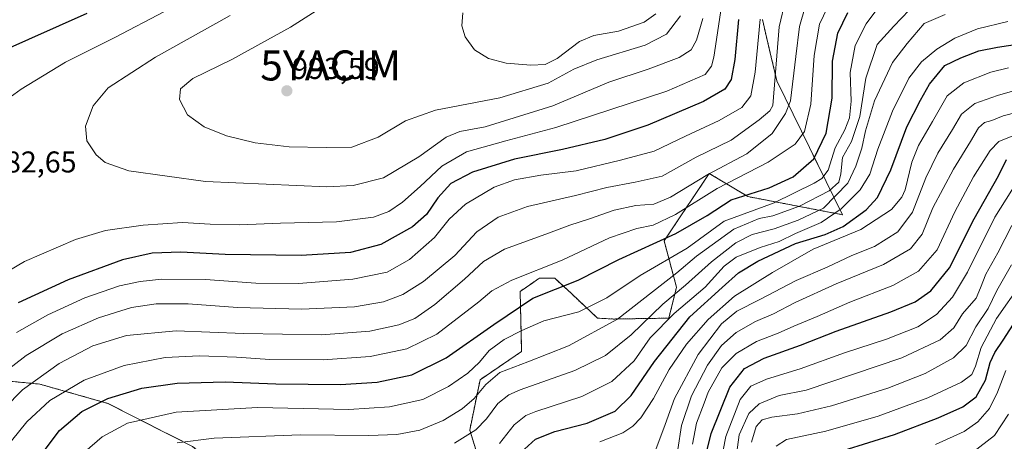
# Model space of a CAD drawing. Units: metres. Extents: x 596528 to 599949, y 4777698 to 4780060.
# Drawn here: x 598413 to 598741, y 4778662 to 4778802 of the extents above; entities that cross this region are included whole.
import ezdxf
from ezdxf.enums import TextEntityAlignment as Align

# ---------------------------------------------------------------- set-up
doc = ezdxf.new("R2010")
doc.units = ezdxf.units.M
doc.header["$MEASUREMENT"] = 0
doc.linetypes.add('TRAZOS', pattern=[0.75, 0.5, -0.25])
doc.layers.get('0').update_dxf_attribs({"lineweight": 5})
for name, color, linetype, lineweight in [('Arbolado forestal', 92, 'TRAZOS', 0), ('Arbolado forestal CxS', 92, 'Continuous', 0), ('Carátula', 7, 'Continuous', 5), ('Curva de nivel maestra', 36, 'Continuous', 30), ('Curva de nivel normal', 36, 'Continuous', 0), ('Pastizal CxS', 92, 'Continuous', 0), ('Punto de cota en terreno', 7, 'Continuous', 0), ('Rótulo de punto de cota en terreno', 19, 'Continuous', 0), ('Yacimiento arqueológico puntual', 7, 'Continuous', 0)]:
    doc.layers.add(name, color=color, linetype=linetype, lineweight=lineweight)
doc.styles.add('Arial', font='txt', dxfattribs={"height": 0.2})

# ---------------------------------------------------------------- blocks, each defined once
blk = doc.blocks.new('*U156')
at = {"layer": 'Curva de nivel normal', "color": 36, "linetype": 'Continuous', "lineweight": 0}
blk.add_polyline3d([(598434.78, 4778658.67, 945), (598440.55, 4778663.68, 945), (598449.01, 4778668.24, 945), (598465.16, 4778671.8, 945), (598492.24, 4778673.41, 945), (598522.66, 4778672.77, 945), (598536.16, 4778673.64, 945), (598547.33, 4778676.08, 945), (598555.83, 4778680.42, 945), (598562.33, 4778684.81, 945), (598566.16, 4778688.48, 945), (598569.37, 4778692.36, 945), (598574.38, 4778696, 945), (598580.28, 4778698.99, 945), (598587.61, 4778702.26, 945), (598599.28, 4778705.22, 945), (598608.61, 4778709.95, 945), (598619.61, 4778717.32, 945), (598635.28, 4778726.42, 945), (598647.61, 4778735.4, 945), (598664.27, 4778741.48, 945), (598677.6, 4778748.11, 945), (598680.15, 4778749.62, 945), (598682.26, 4778752.41, 945), (598684.55, 4778759.83, 945), (598687.78, 4778765.8, 945), (598689.36, 4778769.78, 945), (598689.91, 4778775.37, 945), (598689.53, 4778784.85, 945), (598691.21, 4778793.83, 945), (598694.88, 4778801.05, 945), (598700.84, 4778809.07, 945)], dxfattribs=at)
blk = doc.blocks.new('*U167')
at = {"layer": 'Curva de nivel normal', "color": 36, "linetype": 'Continuous', "lineweight": 0}
blk.add_polyline3d([(598465.46, 4778661.62, 940), (598477.8, 4778663.17, 940), (598506.56, 4778664.26, 940), (598529.32, 4778664.12, 940), (598538.61, 4778664.39, 940), (598546.28, 4778665.88, 940), (598554.07, 4778669.05, 940), (598560.45, 4778672.91, 940), (598564.4, 4778676.38, 940), (598568.28, 4778681.02, 940), (598572.94, 4778685.05, 940), (598582.28, 4778688.62, 940), (598595.83, 4778693.98, 940), (598612.08, 4778702.82, 940), (598631.87, 4778718.2, 940), (598638.38, 4778723.72, 940), (598650.84, 4778732.78, 940), (598659.29, 4778736.33, 940), (598663.82, 4778737.23, 940), (598672.66, 4778740.36, 940), (598682.56, 4778745.55, 940), (598685.82, 4778748.37, 940), (598686.49, 4778751.16, 940), (598687, 4778756.62, 940), (598690.08, 4778761.95, 940), (598692.84, 4778770.3, 940), (598694.75, 4778783.06, 940), (598698.6, 4778794.23, 940), (598704.09, 4778800.33, 940), (598709.22, 4778805.61, 940)], dxfattribs=at)
blk = doc.blocks.new('*U178')
at = {"layer": 'Curva de nivel normal', "color": 36, "linetype": 'Continuous', "lineweight": 0}
blk.add_polyline3d([(598637.09, 4778661.2, 905), (598638.4, 4778668.18, 905), (598641, 4778674.83, 905), (598642.25, 4778678.49, 905), (598646.8, 4778686.56, 905), (598651.67, 4778691.36, 905), (598658.45, 4778695.39, 905), (598665.58, 4778698.1, 905), (598670.84, 4778700.5, 905), (598678.58, 4778703.65, 905), (598689.49, 4778708.45, 905), (598703.84, 4778714.05, 905), (598712.3, 4778718.8, 905), (598718.57, 4778725.85, 905), (598724.39, 4778738.5, 905), (598730.6, 4778750.17, 905), (598736.18, 4778758.95, 905), (598739.03, 4778761.92, 905), (598743.76, 4778763.77, 905)], dxfattribs=at)
blk = doc.blocks.new('*U183')
at = {"layer": 'Curva de nivel normal', "color": 36, "linetype": 'Continuous', "lineweight": 0}
blk.add_polyline3d([(598745.29, 4778771.68, 910), (598740.57, 4778770.42, 910), (598736.78, 4778768.94, 910), (598734.32, 4778768.27, 910), (598732.27, 4778766.46, 910), (598729.6, 4778761.95, 910), (598723.94, 4778752.73, 910), (598717.16, 4778739.88, 910), (598713.54, 4778731.12, 910), (598709.69, 4778726.22, 910), (598700.67, 4778721.05, 910), (598684.92, 4778714.53, 910), (598671.23, 4778708.38, 910), (598664.06, 4778704.62, 910), (598658.06, 4778702, 910), (598651.62, 4778698.38, 910), (598646.74, 4778694.06, 910), (598642.03, 4778687.5, 910), (598636.74, 4778677.29, 910), (598633.43, 4778667.38, 910), (598632.17, 4778659.4, 910)], dxfattribs=at)
blk = doc.blocks.new('*U188')
at = {"layer": 'Curva de nivel normal', "color": 36, "linetype": 'Continuous', "lineweight": 0}
blk.add_polyline3d([(598572.88, 4778661.4, 930), (598577.66, 4778667.62, 930), (598581.57, 4778670.71, 930), (598584.88, 4778672.12, 930), (598600.28, 4778677.11, 930), (598610.28, 4778682.04, 930), (598617.61, 4778688.93, 930), (598622.95, 4778696.55, 930), (598630.95, 4778704.69, 930), (598641.28, 4778713.49, 930), (598647.61, 4778720.42, 930), (598651.61, 4778723.44, 930), (598659.6, 4778726.71, 930), (598665.94, 4778728.65, 930), (598671.36, 4778731.3, 930), (598679.98, 4778734.98, 930), (598686.62, 4778739.53, 930), (598692.96, 4778745.82, 930), (598696.12, 4778751.06, 930), (598698.75, 4778759.39, 930), (598703.63, 4778772.06, 930), (598709.16, 4778783.06, 930), (598713.38, 4778788.44, 930), (598718.41, 4778792.61, 930), (598724.44, 4778796.36, 930), (598731.97, 4778799.43, 930), (598742.07, 4778801.84, 930)], dxfattribs=at)
blk = doc.blocks.new('*U192')
at = {"layer": 'Curva de nivel normal', "color": 36, "linetype": 'Continuous', "lineweight": 0}
blk.add_polyline3d([(598646.31, 4778654.12, 895), (598648.21, 4778663.72, 895), (598653, 4778676.08, 895), (598656.54, 4778680.54, 895), (598661.77, 4778682.81, 895), (598672.91, 4778686.27, 895), (598687.66, 4778691.63, 895), (598701.65, 4778696.13, 895), (598712.08, 4778700.26, 895), (598718.34, 4778704.41, 895), (598723.6, 4778710.16, 895), (598728.63, 4778718.5, 895), (598737.79, 4778736.76, 895), (598745.27, 4778748.69, 895)], dxfattribs=at)
blk = doc.blocks.new('*U237')
at = {"layer": 'Curva de nivel normal', "color": 36, "linetype": 'Continuous', "lineweight": 0}
blk.add_polyline3d([(598557.86, 4778661.56, 935), (598564.92, 4778666.02, 935), (598568.52, 4778669.64, 935), (598572.28, 4778674.78, 935), (598575.96, 4778677.64, 935), (598579.71, 4778679.28, 935), (598597.95, 4778685.74, 935), (598608.17, 4778690.72, 935), (598616.67, 4778697.54, 935), (598627.22, 4778707.8, 935), (598634.81, 4778714.07, 935), (598643.4, 4778721.94, 935), (598651.48, 4778728.2, 935), (598656.94, 4778730.98, 935), (598664.27, 4778732.86, 935), (598672.28, 4778735.76, 935), (598680.66, 4778739.78, 935), (598688.76, 4778748.07, 935), (598691.47, 4778753.73, 935), (598693.52, 4778759.69, 935), (598694.65, 4778765.5, 935), (598697.66, 4778775.43, 935), (598703.68, 4778788.25, 935), (598708.6, 4778794.5, 935), (598714.27, 4778801.22, 935), (598721.16, 4778804.25, 935)], dxfattribs=at)
blk = doc.blocks.new('*U238')
at = {"layer": 'Curva de nivel normal', "color": 36, "linetype": 'Continuous', "lineweight": 0}
blk.add_polyline3d([(598656.7, 4778661.92, 885), (598658.26, 4778667.03, 885), (598660.24, 4778669.29, 885), (598663.48, 4778670.24, 885), (598672, 4778671.3, 885), (598683.34, 4778673.91, 885), (598702.1, 4778679.82, 885), (598714.58, 4778684.72, 885), (598723.97, 4778689.89, 885), (598728.24, 4778694.04, 885), (598731.45, 4778700.22, 885), (598735.57, 4778706.39, 885), (598738.41, 4778712.4, 885), (598743.25, 4778720.92, 885)], dxfattribs=at)
blk = doc.blocks.new('*U242')
at = {"layer": 'Curva de nivel normal', "color": 36, "linetype": 'Continuous', "lineweight": 0}
blk.add_polyline3d([(598730.27, 4778658.38, 865), (598737.6, 4778664.12, 865), (598742.26, 4778671.2, 865)], dxfattribs=at)
blk = doc.blocks.new('*U263')
at = {"layer": 'Curva de nivel normal', "color": 36, "linetype": 'Continuous', "lineweight": 0}
blk.add_polyline3d([(598664.91, 4778660.51, 880), (598668.37, 4778662.74, 880), (598681.45, 4778665.5, 880), (598698.86, 4778670.54, 880), (598715.39, 4778676.61, 880), (598726.6, 4778681.83, 880), (598730.1, 4778684.4, 880), (598731.34, 4778687.13, 880), (598733.24, 4778693.35, 880), (598738.29, 4778703.01, 880), (598746.42, 4778714.59, 880)], dxfattribs=at)
blk = doc.blocks.new('*U268')
at = {"layer": 'Curva de nivel normal', "color": 36, "linetype": 'Continuous', "lineweight": 0}
blk.add_polyline3d([(598674.58, 4778806.78, 960), (598672.72, 4778800.17, 960), (598671.47, 4778790.17, 960), (598669.68, 4778775.48, 960), (598668.09, 4778771.22, 960), (598663.64, 4778764.6, 960), (598655.18, 4778757.81, 960), (598642.21, 4778750.98, 960), (598629.75, 4778743.38, 960), (598624.24, 4778741.07, 960), (598618.22, 4778740.58, 960), (598611.02, 4778739.09, 960), (598602.8, 4778736.15, 960), (598596.28, 4778734.06, 960), (598588.28, 4778731.06, 960), (598574.49, 4778726.12, 960), (598567.45, 4778722.02, 960), (598561.16, 4778716.09, 960), (598551.28, 4778707.71, 960), (598544.61, 4778703.05, 960), (598539.28, 4778700.88, 960), (598529.61, 4778698.8, 960), (598513.61, 4778697.56, 960), (598487.62, 4778698.04, 960), (598465.16, 4778698.88, 960), (598448.65, 4778697.37, 960), (598437.43, 4778693.92, 960), (598426.25, 4778688.03, 960), (598414.03, 4778679.28, 960), (598401.92, 4778667.09, 960)], dxfattribs=at)
blk = doc.blocks.new('*U276')
at = {"layer": 'Curva de nivel normal', "color": 36, "linetype": 'Continuous', "lineweight": 0}
blk.add_polyline3d([(598717.94, 4778661.09, 870), (598727.56, 4778665.46, 870), (598732.09, 4778668.68, 870), (598736, 4778673.04, 870), (598738.68, 4778678.52, 870), (598741.37, 4778685.69, 870)], dxfattribs=at)
blk = doc.blocks.new('*U280')
at = {"layer": 'Curva de nivel normal', "color": 36, "linetype": 'Continuous', "lineweight": 0}
blk.add_polyline3d([(598410.34, 4778662.32, 955), (598415.42, 4778668.61, 955), (598423.08, 4778675.7, 955), (598434.53, 4778682.53, 955), (598447.91, 4778687.43, 955), (598461.54, 4778690.03, 955), (598472.96, 4778690.59, 955), (598485.28, 4778690.12, 955), (598496.4, 4778689.38, 955), (598514.1, 4778689.32, 955), (598529.74, 4778690.38, 955), (598541.95, 4778692.92, 955), (598551.95, 4778697.82, 955), (598565.95, 4778708.52, 955), (598570.28, 4778712.27, 955), (598576.95, 4778715.79, 955), (598593.71, 4778722.48, 955), (598609.48, 4778729.9, 955), (598618.56, 4778733, 955), (598623.96, 4778734.08, 955), (598631.48, 4778737.6, 955), (598645.34, 4778746.24, 955), (598662.29, 4778755, 955), (598671.29, 4778760.99, 955), (598674.43, 4778765.24, 955), (598676.49, 4778774.39, 955), (598677.62, 4778790.52, 955), (598679.39, 4778800.93, 955), (598683.21, 4778809.14, 955)], dxfattribs=at)
blk = doc.blocks.new('*U298')
at = {"layer": 'Curva de nivel normal', "color": 36, "linetype": 'Continuous', "lineweight": 0}
blk.add_polyline3d([(598651.53, 4778656.09, 890), (598652.58, 4778664.32, 890), (598655.88, 4778671.39, 890), (598659.26, 4778674.64, 890), (598665.99, 4778677.43, 890), (598674.96, 4778679.23, 890), (598706.77, 4778689.98, 890), (598719.6, 4778695.89, 890), (598724.1, 4778699.94, 890), (598726.98, 4778704.62, 890), (598731.52, 4778709.8, 890), (598732.95, 4778713.18, 890), (598734.74, 4778717.78, 890), (598738.71, 4778724.88, 890), (598743.36, 4778734.02, 890)], dxfattribs=at)
blk = doc.blocks.new('*U306')
at = {"layer": 'Curva de nivel normal', "color": 36, "linetype": 'Continuous', "lineweight": 0}
blk.add_polyline3d([(598744.45, 4778778.91, 915), (598738.64, 4778777.26, 915), (598731.11, 4778774.58, 915), (598726.6, 4778770.98, 915), (598723.6, 4778765.94, 915), (598718.72, 4778758.05, 915), (598714.76, 4778749.84, 915), (598710.39, 4778738.46, 915), (598705.46, 4778731.86, 915), (598697.67, 4778726.98, 915), (598690.09, 4778723.96, 915), (598681.93, 4778720.13, 915), (598671.6, 4778715.68, 915), (598659.46, 4778709.3, 915), (598651.87, 4778705.47, 915), (598646.7, 4778701.24, 915), (598638.97, 4778691.06, 915), (598631.06, 4778676.39, 915), (598627.98, 4778667.72, 915), (598624.89, 4778659.39, 915)], dxfattribs=at)
blk = doc.blocks.new('*U313')
at = {"layer": 'Curva de nivel normal', "color": 36, "linetype": 'Continuous', "lineweight": 0}
blk.add_polyline3d([(598668.09, 4778809.05, 965), (598665.93, 4778800.05, 965), (598663.78, 4778773.88, 965), (598662.86, 4778772.16, 965), (598659.32, 4778769.19, 965), (598649.94, 4778762.38, 965), (598638.28, 4778756.68, 965), (598626.95, 4778750.43, 965), (598617.95, 4778748.45, 965), (598608.58, 4778746.62, 965), (598598.12, 4778743.94, 965), (598582.13, 4778740.33, 965), (598572.39, 4778736.75, 965), (598565.31, 4778731.82, 965), (598557.96, 4778724.01, 965), (598547.5, 4778715.29, 965), (598540.64, 4778711, 965), (598534.18, 4778708.54, 965), (598524.56, 4778706.89, 965), (598506.91, 4778706.08, 965), (598485.57, 4778706.67, 965), (598469.19, 4778707.96, 965), (598458.53, 4778707.96, 965), (598450.27, 4778706.71, 965), (598439.29, 4778703.2, 965), (598427.21, 4778697.89, 965), (598415.19, 4778690.72, 965), (598405.2, 4778683.11, 965)], dxfattribs=at)
blk = doc.blocks.new('*U324')
at = {"layer": 'Curva de nivel normal', "color": 36, "linetype": 'Continuous', "lineweight": 0}
blk.add_polyline3d([(598742.3, 4778786.45, 920), (598736.44, 4778785.01, 920), (598727.42, 4778781.4, 920), (598721.9, 4778777.18, 920), (598717.04, 4778768.62, 920), (598712.33, 4778760.64, 920), (598710.15, 4778755.01, 920), (598707.93, 4778745.85, 920), (598706.8, 4778743.38, 920), (598703.32, 4778739.32, 920), (598693.14, 4778732.61, 920), (598677.25, 4778726.06, 920), (598663.72, 4778718.39, 920), (598651.03, 4778710.48, 920), (598642.31, 4778702.74, 920), (598635.11, 4778694.48, 920), (598629.37, 4778686.06, 920), (598624.12, 4778676.39, 920), (598619.92, 4778669.97, 920), (598617.2, 4778667.23, 920), (598613.91, 4778665, 920), (598606.26, 4778661.94, 920)], dxfattribs=at)
blk = doc.blocks.new('*U331')
at = {"layer": 'Curva de nivel normal', "color": 36, "linetype": 'Continuous', "lineweight": 0}
for points in [[(598646.71, 4778806.93, 980), (598644.23, 4778790.04, 980), (598643.41, 4778786.96, 980), (598641.27, 4778784.22, 980), (598628.53, 4778778.7, 980), (598591.61, 4778766.59, 980), (598574.95, 4778762.18, 980), (598561.88, 4778758.5, 980), (598553.68, 4778753.74, 980), (598546.45, 4778746.91, 980), (598540.52, 4778741.79, 980), (598536, 4778738.64, 980), (598530.88, 4778736.75, 980), (598518.61, 4778735.18, 980), (598499.89, 4778734.71, 980), (598486.35, 4778734.2, 980), (598476.48, 4778734.4, 980), (598467.23, 4778734.97, 980), (598454.15, 4778734.07, 980), (598441.59, 4778732.35, 980), (598431.62, 4778729.29, 980), (598414.63, 4778722.04, 980), (598403.66, 4778715.61, 980)], [(598397.56, 4778767.79, 980), (598413.56, 4778779.36, 980), (598428.38, 4778788.33, 980), (598444.74, 4778796.54, 980), (598461.32, 4778805.14, 980)]]:
    blk.add_polyline3d(points, dxfattribs=at)
blk = doc.blocks.new('*U340')
at = {"layer": 'Curva de nivel maestra', "color": 36, "linetype": 'Continuous', "lineweight": 30}
blk.add_polyline3d([(598639.55, 4778649.36, 900), (598643.3, 4778664.78, 900), (598649.49, 4778680.12, 900), (598654.41, 4778686.42, 900), (598660.92, 4778689.78, 900), (598673.01, 4778694.18, 900), (598684.91, 4778698.85, 900), (598703.1, 4778705.2, 900), (598711.24, 4778708.59, 900), (598716.43, 4778712.24, 900), (598722.67, 4778719.94, 900), (598730.88, 4778736.21, 900), (598738.93, 4778750.46, 900), (598741.66, 4778755.97, 900)], dxfattribs=at)
blk = doc.blocks.new('*U350')
at = {"layer": 'Curva de nivel maestra', "color": 36, "linetype": 'Continuous', "lineweight": 30}
blk.add_polyline3d([(598581.13, 4778659.56, 925), (598584.83, 4778662.92, 925), (598591.28, 4778665.44, 925), (598601.97, 4778668.18, 925), (598611.31, 4778672.23, 925), (598616.63, 4778677.38, 925), (598624.48, 4778688.67, 925), (598636.18, 4778703.57, 925), (598646.95, 4778713.36, 925), (598652.43, 4778718.22, 925), (598658.87, 4778722.08, 925), (598671.42, 4778727.98, 925), (598681.27, 4778731, 925), (598687.27, 4778733.66, 925), (598694.94, 4778739.19, 925), (598698.72, 4778743.34, 925), (598703.12, 4778752.5, 925), (598708.44, 4778766.84, 925), (598713.04, 4778775.72, 925), (598715.95, 4778781.06, 925), (598721.1, 4778787.21, 925), (598726.48, 4778789.72, 925), (598732.42, 4778792.14, 925), (598738.64, 4778793.29, 925), (598745.93, 4778794.41, 925)], dxfattribs=at)
blk = doc.blocks.new('*U353')
at = {"layer": 'Curva de nivel maestra', "color": 36, "linetype": 'Continuous', "lineweight": 30}
blk.add_polyline3d([(598687.2, 4778659.09, 875), (598704.3, 4778664.4, 875), (598718.93, 4778669.96, 875), (598727.1, 4778673.66, 875), (598731.53, 4778676.96, 875), (598734.6, 4778682.51, 875), (598736.24, 4778688.39, 875), (598737.71, 4778691.75, 875), (598740.48, 4778695.8, 875), (598744.98, 4778702.73, 875)], dxfattribs=at)
blk = doc.blocks.new('*U355')
at = {"layer": 'Curva de nivel maestra', "color": 36, "linetype": 'Continuous', "lineweight": 30}
blk.add_polyline3d([(598419.57, 4778656.72, 950), (598426.34, 4778665.72, 950), (598433.72, 4778672.06, 950), (598442.43, 4778676.36, 950), (598453.74, 4778679.82, 950), (598465.56, 4778681.54, 950), (598481.5, 4778681.93, 950), (598498.35, 4778681.25, 950), (598519.87, 4778681.09, 950), (598532.08, 4778681.8, 950), (598543.64, 4778684.31, 950), (598555.02, 4778689.9, 950), (598570.89, 4778701.03, 950), (598583.98, 4778709.84, 950), (598599.04, 4778715.82, 950), (598612.59, 4778722.61, 950), (598631.52, 4778731.35, 950), (598641.92, 4778737.27, 950), (598649.94, 4778742.48, 950), (598662.6, 4778746.5, 950), (598670.6, 4778750.21, 950), (598677.53, 4778756.19, 950), (598681.62, 4778764.65, 950), (598683.54, 4778776.33, 950), (598683.69, 4778788.63, 950), (598685.44, 4778797.94, 950), (598688.78, 4778804.87, 950)], dxfattribs=at)
blk = doc.blocks.new('5PATER')
at = {"layer": 'Carátula', "linetype": 'Continuous', "lineweight": 5}
h = blk.add_hatch(color=250, dxfattribs=at)
edge = h.paths.add_edge_path()
edge.add_ellipse((0, 0.01), major_axis=(-1.33, -1.34), ratio=0.999422, start_angle=0, end_angle=360)
blk = doc.blocks.new('5YACIM')
blk.add_text('5YACIM', height=10).set_placement((0, 0), align=Align.MIDDLE_CENTER)

msp = doc.modelspace()

# ---------------------------------------------------------------- linework, layer by layer
at = {"layer": 'Arbolado forestal', "color": 92, "linetype": 'TRAZOS', "lineweight": 0}
for points in [[(598571.8, 4778637.25, 919.51), (598562.92, 4778665.88, 935.36), (598566.37, 4778682.67, 941.75), (598580.19, 4778692.05, 941.42), (598579.7, 4778712.03, 951.76), (598583.88, 4778714.9, 952.35), (598585.19, 4778715.8, 952.62), (598586.12, 4778716.44, 952.82), (598590.14, 4778716.41, 951.98), (598591.21, 4778716.4, 951.76), (598596.86, 4778711.25, 948.08), (598605.46, 4778703.14, 942.46), (598610.74, 4778702.85, 940.37), (598629.21, 4778703.15, 929.2), (598631.77, 4778713.42, 936.1), (598627.63, 4778728.85, 949.13), (598629.43, 4778731.53, 950.65), (598642.68, 4778751.3, 959.16), (598655.52, 4778743.6, 949.14), (598686.98, 4778737.57, 927.33), (598665.16, 4778782.13, 964.21), (598662.75, 4778792.35, 966.45), (598660.34, 4778802.57, 968.84)], [(598527.48, 4778589.01, 903.83), (598526.38, 4778596.28, 908.04), (598529.35, 4778611.09, 914.89), (598529.34, 4778627.38, 921.27), (598512.07, 4778641.69, 928.22), (598485.41, 4778648.6, 933.03), (598470.59, 4778660.45, 938.78), (598442.45, 4778674.77, 948.98), (598419.74, 4778681.19, 958.39), (598401.74, 4778682.94, 965.48)]]:
    msp.add_polyline3d(points, dxfattribs=at)
at = {"layer": 'Arbolado forestal CxS', "color": 92, "linetype": 'Continuous', "lineweight": 0}
for points in [[(598571.8, 4778637.25, 919.51), (598562.92, 4778665.88, 935.36), (598566.37, 4778682.67, 941.75), (598580.2, 4778692.05, 941.42), (598579.7, 4778712.03, 951.76), (598583.88, 4778714.9, 952.35), (598585.19, 4778715.8, 952.62), (598586.12, 4778716.44, 952.82), (598590.14, 4778716.41, 951.98), (598591.21, 4778716.4, 951.76), (598596.86, 4778711.25, 948.08), (598605.46, 4778703.14, 942.46), (598610.74, 4778702.85, 940.37), (598629.21, 4778703.14, 929.2), (598631.77, 4778713.42, 936.1), (598627.63, 4778728.85, 949.13), (598629.43, 4778731.53, 950.65), (598642.68, 4778751.3, 959.16), (598655.52, 4778743.6, 949.14), (598686.98, 4778737.57, 927.33), (598665.16, 4778782.13, 964.21), (598662.75, 4778792.35, 966.45), (598660.35, 4778802.57, 968.84)], [(598401.74, 4778682.94, 965.48), (598419.74, 4778681.18, 958.39), (598442.45, 4778674.77, 948.98), (598470.6, 4778660.45, 938.78)]]:
    msp.add_polyline3d(points, dxfattribs=at)
at = {"layer": 'Curva de nivel maestra', "color": 36, "linetype": 'Continuous', "lineweight": 30}
for points in [[(598406.91, 4778791.86, 975), (598435.54, 4778804.6, 975)], [(598652.4, 4778802.5, 975), (598651.16, 4778789.27, 975), (598649.97, 4778782.57, 975), (598647.86, 4778779.33, 975), (598640.7, 4778775.21, 975), (598622.22, 4778767.38, 975), (598607.95, 4778762.58, 975), (598593.83, 4778759.26, 975), (598577.82, 4778756.04, 975), (598563.83, 4778751.77, 975), (598556.61, 4778747.93, 975), (598552.28, 4778743.16, 975), (598548.5, 4778737.63, 975), (598543.85, 4778733.52, 975), (598533.28, 4778727.6, 975), (598523.2, 4778725.02, 975), (598506.83, 4778723.99, 975), (598481.51, 4778724.3, 975), (598466.71, 4778725.14, 975), (598457.19, 4778724.8, 975), (598447.26, 4778722.6, 975), (598429.18, 4778715.91, 975), (598412.62, 4778708.23, 975)]]:
    msp.add_polyline3d(points, dxfattribs=at)
at = {"layer": 'Curva de nivel normal', "color": 36, "linetype": 'Continuous', "lineweight": 0}
for points in [[(598633.1, 4778803.77, 990), (598628.44, 4778797.63, 990), (598621.28, 4778793.94, 990), (598605.28, 4778789.11, 990), (598597.61, 4778785.97, 990), (598589.04, 4778781.35, 990), (598572.94, 4778776.5, 990), (598551.55, 4778772.41, 990), (598541.58, 4778768.77, 990), (598532.45, 4778763.36, 990), (598523.62, 4778760.08, 990), (598515.12, 4778759.91, 990), (598502.76, 4778760.14, 990), (598491.44, 4778761.46, 990), (598481.96, 4778763.77, 990), (598474.52, 4778766.76, 990), (598468.92, 4778770.76, 990), (598466.27, 4778775.9, 990), (598466.63, 4778779.42, 990), (598470.67, 4778782.87, 990), (598483.72, 4778789.24, 990), (598503.28, 4778800.02, 990), (598522.39, 4778812.34, 990)], [(598659.57, 4778802.62, 970), (598657.94, 4778785.05, 970), (598656.53, 4778777.16, 970), (598653.46, 4778773.27, 970), (598646.02, 4778768.89, 970), (598634.72, 4778763.76, 970), (598624.28, 4778758.67, 970), (598613.14, 4778755.72, 970), (598598.39, 4778752.22, 970), (598586.61, 4778750.7, 970), (598577.81, 4778749.2, 970), (598571.08, 4778746.69, 970), (598561.55, 4778741.08, 970), (598556.04, 4778736.1, 970), (598551.22, 4778729.96, 970), (598542.91, 4778722.64, 970), (598535.42, 4778718.44, 970), (598524.01, 4778716.11, 970), (598505.92, 4778714.68, 970), (598491.72, 4778714.83, 970), (598474.9, 4778716.02, 970), (598460.45, 4778716.07, 970), (598453.14, 4778715.32, 970), (598446.32, 4778713.87, 970), (598434.77, 4778709.89, 970), (598422.4, 4778704.28, 970), (598411.98, 4778698.4, 970)], [(598640.49, 4778802.91, 985), (598638.41, 4778795.61, 985), (598636.6, 4778792.41, 985), (598632.69, 4778789.84, 985), (598622.28, 4778786.02, 985), (598609.28, 4778781.64, 985), (598590.61, 4778773.76, 985), (598568.11, 4778766.84, 985), (598559.59, 4778765.25, 985), (598555.11, 4778763.42, 985), (598545.95, 4778756.88, 985), (598534.22, 4778749.85, 985), (598524.1, 4778747.32, 985), (598515.38, 4778746.9, 985), (598474.91, 4778748.57, 985), (598449.46, 4778752.2, 985), (598441.51, 4778754.94, 985), (598438.53, 4778757.53, 985), (598435.47, 4778762.15, 985), (598435.01, 4778767.06, 985), (598437.56, 4778773.78, 985), (598442.52, 4778779.76, 985), (598458.3, 4778790, 985), (598483.11, 4778803.85, 985)], [(598560.64, 4778804.8, 995), (598560.34, 4778800.43, 995), (598561.43, 4778796.8, 995), (598564.55, 4778792.42, 995), (598569.19, 4778789.5, 995), (598575.09, 4778788, 995), (598583.28, 4778787.31, 995), (598588.03, 4778787.53, 995), (598592.04, 4778789.56, 995), (598599.51, 4778795.19, 995), (598604.25, 4778797.23, 995), (598612.42, 4778798.63, 995), (598620.95, 4778801.62, 995), (598624.92, 4778804.42, 995)]]:
    msp.add_polyline3d(points, dxfattribs=at)
at = {"layer": 'Pastizal CxS', "color": 92, "linetype": 'Continuous', "lineweight": 0}
for points in [[(598660.35, 4778802.57, 968.84), (598662.75, 4778792.35, 966.45), (598665.16, 4778782.13, 964.21), (598686.98, 4778737.57, 927.33), (598655.52, 4778743.6, 949.14), (598642.68, 4778751.3, 959.16), (598629.43, 4778731.53, 950.65), (598627.63, 4778728.85, 949.13), (598631.77, 4778713.42, 936.1), (598629.21, 4778703.14, 929.2), (598610.74, 4778702.85, 940.37), (598605.46, 4778703.14, 942.46), (598596.86, 4778711.25, 948.08), (598591.21, 4778716.4, 951.76), (598590.14, 4778716.41, 951.98), (598586.12, 4778716.44, 952.82), (598585.19, 4778715.8, 952.62), (598583.88, 4778714.9, 952.35), (598579.7, 4778712.03, 951.76), (598580.2, 4778692.05, 941.42), (598566.37, 4778682.67, 941.75), (598562.92, 4778665.88, 935.36), (598571.8, 4778637.25, 919.51)], [(598571.8, 4778637.25, 919.51), (598562.92, 4778665.88, 935.36), (598566.37, 4778682.67, 941.75), (598580.19, 4778692.05, 941.42), (598579.7, 4778712.03, 951.76), (598583.88, 4778714.9, 952.35), (598585.19, 4778715.8, 952.62), (598586.12, 4778716.44, 952.82), (598590.14, 4778716.41, 951.98), (598591.21, 4778716.4, 951.76), (598596.86, 4778711.25, 948.08), (598605.46, 4778703.14, 942.46), (598610.74, 4778702.85, 940.37), (598629.21, 4778703.15, 929.2), (598631.77, 4778713.42, 936.1), (598627.63, 4778728.85, 949.13), (598629.43, 4778731.53, 950.65), (598642.68, 4778751.3, 959.16), (598655.52, 4778743.6, 949.14), (598686.98, 4778737.57, 927.33), (598665.16, 4778782.13, 964.21), (598662.75, 4778792.35, 966.45), (598660.34, 4778802.57, 968.84)], [(598470.6, 4778660.45, 938.78), (598442.45, 4778674.77, 948.98), (598419.74, 4778681.18, 958.39), (598401.74, 4778682.94, 965.48)], [(598527.48, 4778589.01, 903.83), (598526.38, 4778596.28, 908.04), (598529.35, 4778611.09, 914.89), (598529.34, 4778627.38, 921.27), (598512.07, 4778641.69, 928.22), (598485.41, 4778648.6, 933.03), (598470.59, 4778660.45, 938.78), (598442.45, 4778674.77, 948.98), (598419.74, 4778681.19, 958.39), (598401.74, 4778682.94, 965.48)]]:
    msp.add_polyline3d(points, dxfattribs=at)

# ---------------------------------------------------------------- block references
at = {"layer": 'Curva de nivel maestra', "color": 36, "linetype": 'Continuous', "lineweight": 30}
for name in ['*U353', '*U340', '*U350', '*U355']:
    msp.add_blockref(name, (0, 0), dxfattribs=at)
at = {"layer": 'Curva de nivel normal', "color": 36, "linetype": 'Continuous', "lineweight": 0}
for name in ['*U263', '*U242', '*U276', '*U238', '*U298', '*U192', '*U178', '*U183', '*U306', '*U324', '*U188', '*U237', '*U167', '*U156', '*U280', '*U268', '*U313', '*U331']:
    msp.add_blockref(name, (0, 0), dxfattribs=at)
at = {"layer": 'Punto de cota en terreno', "linetype": 'Continuous', "lineweight": 0}
msp.add_blockref('5PATER', (598502.03, 4778778.8, 993.59), dxfattribs=at)
at = {"layer": 'Yacimiento arqueológico puntual', "linetype": 'Continuous', "lineweight": 0}
msp.add_blockref('5YACIM', (598516.61, 4778787.24, 993.76), dxfattribs=at)

# ---------------------------------------------------------------- texts
at = {"layer": 'Rótulo de punto de cota en terreno', "color": 19, "linetype": 'Continuous', "lineweight": 0, "style": 'Arial'}
for s, p in [('993,59', (598503.79, 4778780.56)), ('982,65', (598402.87, 4778749.43))]:
    msp.add_text(s, height=7, dxfattribs=at).set_placement(p, align=Align.BOTTOM_LEFT)

doc.saveas('drawing.dxf')
